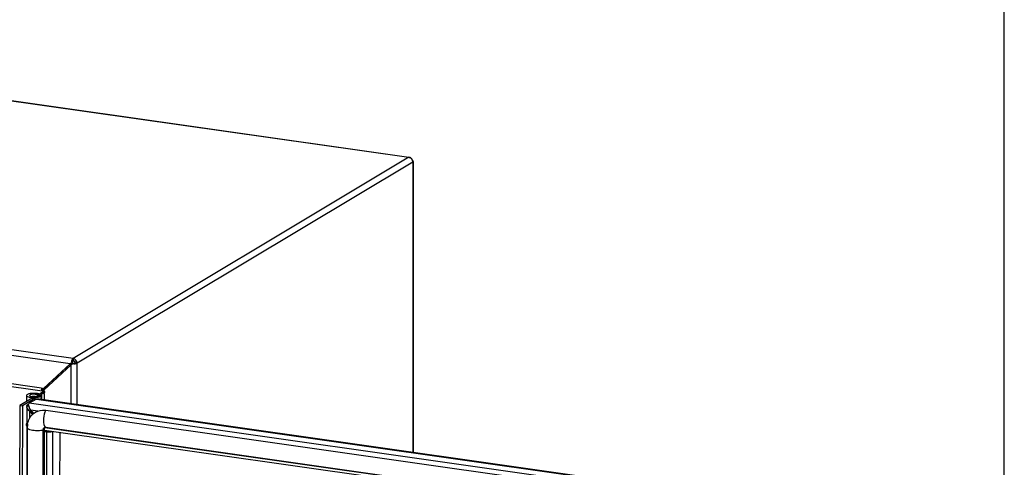
# Model space of a CAD drawing. Units: millimetres. Extents: x 0 to 594, y 0 to 841.
# Drawn here: x 528 to 594, y 530 to 560 of the extents above; entities that cross this region are included whole.
import ezdxf

# ---------------------------------------------------------------- set-up
doc = ezdxf.new("R2010")
doc.units = ezdxf.units.MM
doc.header["$LTSCALE"] = 54.820741
doc.layers.get('0').update_dxf_attribs({"linetype": 'CONTINUOUS'})
for name, color, linetype in [('02___PRT_ALL_AXES', 7, 'CONTINUOUS'), ('06___PRT_ALL_SURFS', 7, 'CONTINUOUS'), ('ALL_FEATURES', 7, 'CONTINUOUS')]:
    doc.layers.add(name, color=color, linetype=linetype)

msp = doc.modelspace()

# ---------------------------------------------------------------- linework, layer by layer
at = {"color": 7, "linetype": 'CONTINUOUS'}
for p, q in [((594, 0), (594, 841)), ((531.07454, 536.69101), (531.08753, 536.69879)), ((531.13637, 536.7268), (531.15297, 536.73497)), ((531.14182, 536.75147), (531.20559, 536.756)), ((531.15297, 536.73497), (531.1653, 536.74013)), ((531.19819, 536.67016), (531.17734, 536.65005)), ((531.1836, 536.74733), (531.20559, 536.756)), ((531.20506, 536.67516), (531.23721, 536.71784)), ((531.26949, 537.04751), (531.26942, 536.90402)), ((531.53913, 536.72217), (531.40424, 536.74135)), ((529.14024, 534.96069), (529.20586, 534.99997)), ((529.15435, 534.93161), (529.20359, 535.01551)), ((529.17218, 534.73758), (529.30435, 534.74238)), ((529.1997, 534.84795), (529.23561, 534.98959)), ((529.2186, 535.00078), (529.2136, 535.00751)), ((529.23097, 534.69559), (529.27818, 534.70603)), ((529.25888, 534.98287), (529.2504, 534.98272)), ((529.25214, 534.68212), (529.2599, 534.68677)), ((529.27145, 534.98773), (529.25888, 534.98287)), ((529.3386, 534.66983), (529.34598, 534.67425)), ((528.69695, 534.36124), (527.84832, 533.85323)), ((528.5171, 534.38681), (528.69695, 534.36124)), ((528.69695, 534.36124), (528.6969, 534.26129)), ((528.14112, 533.85985), (528.26839, 533.86041)), ((528.23679, 533.94359), (528.2421, 533.92586)), ((528.33784, 533.49763), (528.40346, 533.53691)), ((528.40346, 533.53691), (528.58073, 533.32089)), ((529.28159, 532.34757), (529.34721, 532.38685)), ((529.32349, 480.14948), (529.34721, 532.38685)), ((529.34007, 532.39555), (529.34721, 532.38685))]:
    msp.add_line(p, q, dxfattribs=at)
at = {"color": 9, "linetype": 'CONTINUOUS'}
for p, q in [((500.50988, 558.17377), (553.88489, 550.58567)), ((553.88489, 550.58567), (531.26949, 537.04751)), ((554.15454, 550.26033), (531.53913, 536.72217)), ((554.15454, 550.26033), (554.14567, 530.73283)), ((531.26949, 537.04751), (477.89447, 544.63561)), ((531.07454, 536.69101), (477.81261, 544.26303)), ((529.14028, 535.05267), (479.61024, 542.09414)), ((531.53787, 533.94688), (531.53913, 536.72217)), ((531.13691, 534.00388), (531.1381, 536.61433)), ((529.16469, 534.88251), (529.2136, 535.00751)), ((529.19208, 534.70589), (529.30678, 534.71949)), ((529.20005, 534.78674), (529.31377, 534.77057)), ((529.27145, 534.98773), (529.25152, 534.99057)), ((529.27138, 534.84424), (529.27145, 534.98773)), ((529.33841, 534.25957), (529.3386, 534.66983)), ((576.64596, 527.15891), (528.31128, 534.03045)), ((528.79246, 534.3185), (577.12714, 527.44696)), ((528.88764, 534.56157), (528.88764, 534.56944)), ((529.10579, 534.29264), (529.10593, 534.60607)), ((528.17633, 533.90614), (528.24211, 533.89679)), ((528.33784, 533.49763), (528.33763, 533.02327)), ((528.89154, 533.49971), (528.41095, 533.56803))]:
    msp.add_line(p, q, dxfattribs=at)
at = {"color": 3, "linetype": 'CONTINUOUS'}
for p, q in [((500.55595, 558.18323), (553.88712, 550.60137)), ((553.88489, 550.58567), (553.92697, 550.5956)), ((554.15454, 550.26033), (554.18476, 550.29855)), ((554.18474, 550.26032), (554.17587, 530.72853)), ((529.18295, 534.8408), (479.95476, 541.83936)), ((529.14028, 535.05267), (529.14024, 534.96069)), ((529.15485, 534.91413), (529.15435, 534.93161)), ((529.15832, 534.89766), (529.15485, 534.91413)), ((529.16469, 534.88251), (529.15832, 534.89766)), ((529.17383, 534.86905), (529.16469, 534.88251)), ((529.16962, 534.28357), (529.16981, 534.71212)), ((529.16983, 534.74852), (529.17218, 534.73758)), ((529.17649, 534.72487), (529.17218, 534.73758)), ((529.18555, 534.85751), (529.17383, 534.86905)), ((529.18312, 534.71427), (529.17649, 534.72487)), ((529.19208, 534.70589), (529.18312, 534.71427)), ((529.1997, 534.84795), (529.18555, 534.85751)), ((529.20322, 534.69991), (529.19208, 534.70589)), ((529.20005, 534.78674), (529.31562, 534.85592)), ((529.21628, 534.69645), (529.20322, 534.69991)), ((529.22929, 534.83421), (529.20725, 534.83734)), ((529.23097, 534.69559), (529.21628, 534.69645)), ((529.3386, 534.66983), (529.25214, 534.68212)), ((528.5171, 534.38681), (527.66847, 533.8788)), ((528.79246, 534.3185), (528.31128, 534.03045)), ((528.87449, 534.53651), (528.87451, 534.58745)), ((577.03086, 527.47934), (528.98697, 534.30953)), ((528.14107, 533.86155), (528.11618, 479.04831)), ((528.14112, 533.85985), (528.14107, 533.86155)), ((528.23351, 533.94037), (528.17633, 533.90614)), ((528.24547, 533.92039), (528.2416, 533.93077)), ((528.33784, 533.49763), (528.52499, 533.26958)), ((528.41095, 533.56803), (528.602, 533.33523)), ((529.25787, 480.1102), (529.28159, 532.34757)), ((529.2659, 532.36669), (529.28159, 532.34757)), ((529.35328, 532.42957), (575.21082, 525.9102))]:
    msp.add_line(p, q, dxfattribs=at)
at = {"color": 7, "linetype": 'CONTINUOUS'}
for points in [[(531.22602, 536.70281), (531.22154, 536.69694), (531.19819, 536.67016)], [(529.23561, 534.98959), (529.22598, 534.99476), (529.2186, 535.00078)], [(529.2504, 534.98272), (529.24679, 534.98349), (529.23561, 534.98959)]]:
    msp.add_lwpolyline(points, dxfattribs=at)
at = {"color": 3, "linetype": 'CONTINUOUS'}
for centre, radius, start, end in [((553.82638, 550.27143), 0.32093, 59.7425286, 62.294476), ((553.82128, 550.26297), 0.3308, 50.4358917, 59.7188871), ((553.82335, 550.26506), 0.32787, 39.7005772, 50.4822023), ((553.82614, 550.26778), 0.32398, 36.8257907, 39.6449977), ((553.80887, 550.25535), 0.34526, 26.7804507, 36.7578599), ((553.79684, 550.24892), 0.3589, 20.244772, 26.8329769), ((553.79889, 550.24967), 0.35671, 18.2094934, 20.245361), ((553.80362, 550.2512), 0.35174, 15.0500074, 18.2132948), ((553.81409, 550.25397), 0.34091, 10.9780171, 15.0576738), ((553.8321, 550.2574), 0.32258, 6.1445687, 10.9893877), ((553.85902, 550.26017), 0.29552, 0.0310778, 6.1682161), ((534.26446, 533.22687), 4.70913, 131.9094487, 132.6401465), ((534.51979, 532.94353), 5.09054, 131.7494782, 131.9179467), ((534.60738, 532.84538), 5.22209, 131.5772359, 131.7494465), ((534.20123, 533.28875), 4.52131, 132.2713426, 132.6476526), ((534.4311, 533.03601), 4.86295, 131.9970685, 132.2724737), ((531.42379, 536.85944), 0.25765, 189.2937026, 191.7112646), ((531.43109, 536.86093), 0.2651, 191.7069846, 193.1470146), ((534.57447, 532.87679), 5.07721, 131.7084329, 131.9973005), ((534.68159, 532.75671), 5.23813, 131.5773914, 131.7092141), ((531.34732, 536.92585), 0.25012, 250.7564503, 252.4104233), ((531.18136, 536.71073), 0.35898, 20.2451897, 26.4374205), ((529.23682, 534.88859), 0.05465, 254.3646143, 262.1127458), ((528.49146, 533.86578), 0.3504, 180.9694118, 188.5713553), ((521.80666, 531.52521), 6.86987, 20.4971162, 20.6112883), ((534.81096, 536.36329), 7.00523, 200.4092925, 200.8412613), ((531.49812, 535.10577), 3.46176, 200.8975856, 201.1969864), ((531.0083, 534.91594), 2.93644, 201.1992347, 201.4798125), ((530.75794, 534.8175), 2.66743, 201.4815632, 201.6841966), ((530.58604, 534.74912), 2.48243, 201.6834235, 201.9998485), ((530.31501, 534.6391), 2.18992, 201.9874225, 203.0103165), ((529.90294, 534.46235), 1.74154, 202.957196, 205.891611)]:
    msp.add_arc(centre, radius, start, end, dxfattribs=at)
at = {"color": 7, "linetype": 'CONTINUOUS'}
msp.add_arc((528.60854, 533.69009), 0.80116, 83.0518559, 96.8437932, dxfattribs=at)
at = {"color": 3, "linetype": 'CONTINUOUS'}
for points, knots in [([(553.88489, 550.58567), (553.9004, 550.58346), (553.93165, 550.57585), (553.96115, 550.56314), (553.97558, 550.55556)], [0, 0, 0, 0, 0.48997055, 1, 1, 1, 1]), ([(553.92748, 550.60071), (553.93002, 550.60095), (553.93507, 550.60115), (553.94011, 550.60073), (553.94258, 550.60034)], [0, 0, 0, 0, 0.50531748, 1, 1, 1, 1]), ([(553.94258, 550.60034), (553.9506, 550.59908), (553.96801, 550.59152), (553.97756, 550.57516), (553.98094, 550.56602)], [0, 0, 0, 0, 0.45442408, 1, 1, 1, 1]), ([(554.15667, 550.33551), (554.1534, 550.3363), (554.1464, 550.33776), (554.13934, 550.33888), (554.1356, 550.3394)], [0, 0, 0, 0, 0.47113436, 1, 1, 1, 1]), ([(554.19385, 550.29825), (554.19639, 550.30487), (554.19134, 550.32815), (554.16881, 550.33258), (554.15667, 550.33551)], [0, 0, 0, 0, 0.36228618, 1, 1, 1, 1]), ([(531.16755, 536.88039), (531.1665, 536.87034), (531.16573, 536.84937), (531.16779, 536.82849), (531.16953, 536.81783)], [0, 0, 0, 0, 0.48348905, 1, 1, 1, 1]), ([(531.21178, 536.9931), (531.20036, 536.97764), (531.17999, 536.94188), (531.16978, 536.90177), (531.16755, 536.88039)], [0, 0, 0, 0, 0.47206514, 1, 1, 1, 1]), ([(531.26949, 537.04751), (531.25928, 537.0414), (531.23824, 537.02486), (531.22049, 537.0049), (531.21178, 536.9931)], [0, 0, 0, 0, 0.4479377, 1, 1, 1, 1]), ([(531.31545, 537.03654), (531.30789, 537.03906), (531.29271, 537.04342), (531.27721, 537.04641), (531.26949, 537.04751)], [0, 0, 0, 0, 0.50550856, 1, 1, 1, 1]), ([(531.33748, 536.67536), (531.32645, 536.67607), (531.30423, 536.6787), (531.28248, 536.68402), (531.27174, 536.68743)], [0, 0, 0, 0, 0.49518981, 1, 1, 1, 1]), ([(531.40407, 536.98966), (531.39045, 536.99986), (531.36203, 537.01792), (531.33111, 537.03131), (531.31545, 537.03654)], [0, 0, 0, 0, 0.507588, 1, 1, 1, 1]), ([(531.53913, 536.72217), (531.53914, 536.74103), (531.53529, 536.77947), (531.52492, 536.81663), (531.51816, 536.83495)], [0, 0, 0, 0, 0.49129529, 1, 1, 1, 1]), ([(529.14028, 535.05267), (529.14028, 535.03701), (529.14145, 535.00666), (529.14514, 534.97651), (529.14768, 534.96206)], [0, 0, 0, 0, 0.51628815, 1, 1, 1, 1]), ([(529.14768, 534.96206), (529.1486, 534.95682), (529.1506, 534.94662), (529.15304, 534.93651), (529.15435, 534.93161)], [0, 0, 0, 0, 0.51205722, 1, 1, 1, 1]), ([(529.17071, 534.75439), (529.17048, 534.75342), (529.17011, 534.75148), (529.16996, 534.7495), (529.16995, 534.74852)], [0, 0, 0, 0, 0.50385674, 1, 1, 1, 1]), ([(529.18011, 534.77097), (529.17784, 534.76844), (529.17395, 534.7633), (529.17142, 534.75731), (529.17071, 534.75439)], [0, 0, 0, 0, 0.53072979, 1, 1, 1, 1]), ([(529.20005, 534.78674), (529.19615, 534.7844), (529.18908, 534.77965), (529.18276, 534.77391), (529.18011, 534.77097)], [0, 0, 0, 0, 0.53493738, 1, 1, 1, 1]), ([(529.22209, 534.83596), (529.2181, 534.83708), (529.21014, 534.84032), (529.20306, 534.84516), (529.1997, 534.84795)], [0, 0, 0, 0, 0.48688216, 1, 1, 1, 1]), ([(529.24627, 534.83471), (529.24345, 534.83425), (529.23779, 534.83373), (529.2321, 534.83407), (529.22932, 534.83446)], [0, 0, 0, 0, 0.5045993, 1, 1, 1, 1]), ([(529.26215, 534.68542), (529.25668, 534.68695), (529.2462, 534.69009), (529.23587, 534.69371), (529.23097, 534.69559)], [0, 0, 0, 0, 0.51974144, 1, 1, 1, 1]), ([(529.27138, 534.84424), (529.26739, 534.84185), (529.25928, 534.83783), (529.25055, 534.83541), (529.24627, 534.83471)], [0, 0, 0, 0, 0.51796261, 1, 1, 1, 1]), ([(529.3386, 534.66983), (529.32515, 534.67174), (529.29948, 534.67611), (529.27413, 534.68208), (529.26215, 534.68542)], [0, 0, 0, 0, 0.52212581, 1, 1, 1, 1]), ([(528.23679, 533.94359), (528.24052, 533.95036), (528.24791, 533.96366), (528.25584, 533.97666), (528.26003, 533.98284)], [0, 0, 0, 0, 0.50888854, 1, 1, 1, 1]), ([(528.26003, 533.98284), (528.26387, 533.98851), (528.27132, 533.99858), (528.28061, 534.0073), (528.28548, 534.01022)], [0, 0, 0, 0, 0.54731338, 1, 1, 1, 1]), ([(528.28548, 534.01022), (528.28879, 534.0122), (528.29617, 534.01521), (528.30412, 534.01348), (528.30748, 534.01177)], [0, 0, 0, 0, 0.5056344, 1, 1, 1, 1]), ([(528.14103, 533.86155), (528.14067, 533.86914), (528.14631, 533.89351), (528.17242, 533.89902), (528.18672, 533.90232)], [0, 0, 0, 0, 0.34127091, 1, 1, 1, 1]), ([(528.16649, 533.73264), (528.16145, 533.74583), (528.15277, 533.77245), (528.14703, 533.79987), (528.14498, 533.81355)], [0, 0, 0, 0, 0.50505056, 1, 1, 1, 1]), ([(528.18881, 533.68354), (528.18458, 533.69157), (528.17664, 533.70772), (528.16968, 533.72432), (528.16649, 533.73264)], [0, 0, 0, 0, 0.50425162, 1, 1, 1, 1])]:
    msp.add_open_spline(points, degree=3, knots=knots, dxfattribs=at)
at = {"color": 7, "linetype": 'CONTINUOUS'}
for points, knots in [([(531.20929, 536.78052), (531.20849, 536.77643), (531.20707, 536.76828), (531.20601, 536.76007), (531.20559, 536.756)], [0, 0, 0, 0, 0.50431058, 1, 1, 1, 1]), ([(531.30263, 536.71871), (531.29155, 536.71783), (531.26974, 536.71676), (531.24789, 536.71716), (531.23721, 536.71784)], [0, 0, 0, 0, 0.50942467, 1, 1, 1, 1]), ([(531.31517, 536.8728), (531.31208, 536.87174), (531.30569, 536.86891), (531.29975, 536.86525), (531.29672, 536.86315)], [0, 0, 0, 0, 0.47052995, 1, 1, 1, 1]), ([(531.36128, 536.72696), (531.352, 536.72498), (531.33251, 536.72166), (531.31286, 536.71953), (531.30263, 536.71871)], [0, 0, 0, 0, 0.48037695, 1, 1, 1, 1]), ([(531.38421, 536.83098), (531.37755, 536.84489), (531.36189, 536.8721), (531.32809, 536.87727), (531.31517, 536.8728)], [0, 0, 0, 0, 0.53015465, 1, 1, 1, 1]), ([(531.40424, 536.74135), (531.39864, 536.73799), (531.38437, 536.73249), (531.3697, 536.72876), (531.36128, 536.72696)], [0, 0, 0, 0, 0.4313645, 1, 1, 1, 1]), ([(531.39183, 536.81228), (531.39071, 536.81549), (531.38835, 536.8218), (531.38565, 536.82797), (531.38421, 536.83098)], [0, 0, 0, 0, 0.50473893, 1, 1, 1, 1]), ([(531.40424, 536.74135), (531.40425, 536.75279), (531.40178, 536.77686), (531.39596, 536.80034), (531.39183, 536.81228)], [0, 0, 0, 0, 0.47520953, 1, 1, 1, 1])]:
    msp.add_open_spline(points, degree=3, knots=knots, dxfattribs=at)
for points in [[(531.26942, 536.90402), (531.23014, 536.8805), (531.21805, 536.82546), (531.20929, 536.78052)], [(528.34484, 533.64025), (528.32841, 533.67512), (528.31482, 533.71158), (528.30554, 533.74898)], [(528.40346, 533.53691), (528.38166, 533.56998), (528.36171, 533.60443), (528.34484, 533.64025)], [(528.132, 532.58854), (528.13202, 532.62146), (528.13423, 532.65442), (528.13831, 532.68708)], [(528.13823, 532.4975), (528.13383, 532.5276), (528.13199, 532.55812), (528.132, 532.58854)]]:
    msp.add_open_spline(points, degree=3, dxfattribs=at)
at = {"color": 3, "linetype": 'CONTINUOUS'}
for points in [[(531.53913, 536.72217), (531.47993, 536.68673), (531.40635, 536.67095), (531.33748, 536.67536)], [(531.5028, 536.87055), (531.47983, 536.91672), (531.44536, 536.95876), (531.40407, 536.98966)], [(528.98724, 534.30946), (528.92142, 534.31878), (528.85386, 534.30986), (528.78802, 534.31913)], [(528.2351, 533.6105), (528.21792, 533.63365), (528.20223, 533.65803), (528.18881, 533.68354)], [(528.33784, 533.49763), (528.30054, 533.53223), (528.26542, 533.56965), (528.2351, 533.6105)], [(528.41095, 533.56803), (528.38325, 533.61097), (528.35858, 533.65593), (528.33621, 533.70187)]]:
    msp.add_open_spline(points, degree=3, dxfattribs=at)
at = {"layer": '02___PRT_ALL_AXES', "color": 3, "linetype": 'CONTINUOUS'}
for p, q in [((529.27489, 535.03323), (531.07454, 536.69101)), ((529.2946, 534.91616), (531.1381, 536.61433)), ((529.28077, 534.6943), (529.25214, 534.68212)), ((529.3091, 534.86682), (529.27138, 534.84424)), ((529.2946, 534.91616), (529.32694, 534.86398)), ((529.32694, 534.86398), (529.33866, 534.80375))]:
    msp.add_line(p, q, dxfattribs=at)
at = {"layer": '02___PRT_ALL_AXES', "color": 7, "linetype": 'CONTINUOUS'}
for p, q in [((529.3405, 535.07251), (531.14015, 536.73029)), ((529.55948, 535.16015), (529.27145, 534.98773))]:
    msp.add_line(p, q, dxfattribs=at)
at = {"layer": '02___PRT_ALL_AXES', "color": 3, "linetype": 'CONTINUOUS'}
msp.add_arc((529.23993, 534.93609), 0.09837, 106.0236358, 120.9240225, dxfattribs=at)
at = {"layer": '02___PRT_ALL_AXES', "color": 7, "linetype": 'CONTINUOUS'}
msp.add_arc((529.32438, 534.95481), 0.12684, 153.4857781, 159.1426992, dxfattribs=at)
at = {"layer": '02___PRT_ALL_AXES', "color": 3, "linetype": 'CONTINUOUS'}
for points, knots in [([(529.14024, 534.96069), (529.14348, 534.96917), (529.15152, 534.98503), (529.1629, 534.99867), (529.16901, 535.00463)], [0, 0, 0, 0, 0.51524438, 1, 1, 1, 1]), ([(529.16901, 535.00463), (529.17208, 535.00764), (529.17856, 535.01335), (529.18567, 535.01826), (529.18937, 535.02047)], [0, 0, 0, 0, 0.4992814, 1, 1, 1, 1]), ([(529.21277, 535.03064), (529.21603, 535.03158), (529.22281, 535.03317), (529.2297, 535.03415), (529.23323, 535.03451)], [0, 0, 0, 0, 0.48844583, 1, 1, 1, 1]), ([(529.23323, 535.03451), (529.23564, 535.03475), (529.24054, 535.03511), (529.24546, 535.03523), (529.24795, 535.03523)], [0, 0, 0, 0, 0.49159873, 1, 1, 1, 1]), ([(529.24795, 535.03523), (529.25233, 535.03523), (529.26134, 535.03488), (529.2703, 535.03388), (529.27489, 535.03323)], [0, 0, 0, 0, 0.48546114, 1, 1, 1, 1]), ([(529.29612, 534.70767), (529.29365, 534.70533), (529.28855, 534.70089), (529.28309, 534.69689), (529.28029, 534.69504)], [0, 0, 0, 0, 0.50366027, 1, 1, 1, 1]), ([(529.32143, 534.7404), (529.31803, 534.73431), (529.31039, 534.72271), (529.3011, 534.71238), (529.29612, 534.70767)], [0, 0, 0, 0, 0.5043711, 1, 1, 1, 1]), ([(529.33866, 534.80375), (529.33865, 534.79276), (529.3354, 534.77063), (529.32683, 534.75005), (529.32143, 534.7404)], [0, 0, 0, 0, 0.49842936, 1, 1, 1, 1])]:
    msp.add_open_spline(points, degree=3, knots=knots, dxfattribs=at)
at = {"layer": '06___PRT_ALL_SURFS', "color": 6, "linetype": 'CONTINUOUS'}
for p, q in [((529.43953, 533.5653), (575.21134, 527.05812)), ((528.17997, 532.40504), (528.20115, 532.64568)), ((528.20109, 532.6457), (528.18868, 532.56169)), ((528.17892, 532.39454), (528.15529, 480.35544)), ((528.15633, 480.36594), (528.17996, 532.39463)), ((528.18868, 532.56169), (528.17892, 532.39463)), ((529.23543, 480.21253), (529.25907, 532.25163)), ((529.439, 532.41738), (575.21082, 525.9102))]:
    msp.add_line(p, q, dxfattribs=at)
at = {"layer": '06___PRT_ALL_SURFS', "color": 9, "linetype": 'CONTINUOUS'}
msp.add_line((528.17997, 532.40504), (528.17892, 532.39463), dxfattribs=at)
at = {"layer": '06___PRT_ALL_SURFS', "color": 6, "linetype": 'CONTINUOUS'}
for centre, radius, start, end in [((529.25676, 532.53148), 1.04439, 129.152088, 130.5640594), ((529.41412, 532.26464), 0.15402, 106.5339834, 119.5020882), ((529.41634, 532.25728), 0.1617, 81.9416641, 106.54439)]:
    msp.add_arc(centre, radius, start, end, dxfattribs=at)
at = {"layer": '06___PRT_ALL_SURFS', "color": 9, "linetype": 'CONTINUOUS'}
for centre, radius, start, end in [((528.82814, 534.3166), 2.1122, 267.3744558, 268.5922808), ((528.82793, 534.30837), 2.10397, 268.5925151, 268.9511082)]:
    msp.add_arc(centre, radius, start, end, dxfattribs=at)
at = {"layer": '06___PRT_ALL_SURFS', "color": 6, "linetype": 'CONTINUOUS'}
for points in [[(528.20112, 532.64569), (528.24662, 532.90052), (528.38095, 533.15655), (528.5776, 533.32488)], [(529.25907, 532.25163), (529.25909, 532.30731), (529.28985, 532.3712), (529.33827, 532.39868)]]:
    msp.add_open_spline(points, degree=3, dxfattribs=at)
msp.add_open_spline([(528.59736, 533.34138), (528.76696, 533.47947), (529.06835, 533.59142), (529.36381, 533.57607), (529.43953, 533.5653)], degree=3, knots=[0, 0, 0, 0, 0.74091575, 1, 1, 1, 1], dxfattribs=at)
at = {"layer": '06___PRT_ALL_SURFS', "color": 9, "linetype": 'CONTINUOUS'}
for points, knots in [([(529.43953, 533.5653), (529.33282, 533.40426), (529.25003, 533.03973), (529.2554, 532.6444), (529.3473, 532.4978)], [0, 0, 0, 0, 0.52752755, 1, 1, 1, 1]), ([(528.17892, 532.39454), (528.17889, 532.32802), (528.42747, 532.22755), (528.59783, 532.21274), (528.73139, 532.20662)], [0, 0, 0, 0, 0.33225026, 1, 1, 1, 1]), ([(528.78942, 532.20476), (528.83168, 532.20398), (528.98912, 532.20609), (529.14741, 532.22295), (529.25907, 532.25163)], [0, 0, 0, 0, 0.26831135, 1, 1, 1, 1])]:
    msp.add_open_spline(points, degree=3, knots=knots, dxfattribs=at)
msp.add_open_spline([(529.3473, 532.4978), (529.36889, 532.46335), (529.4002, 532.42952), (529.439, 532.41738)], degree=3, dxfattribs=at)
at = {"layer": 'ALL_FEATURES', "color": 7, "linetype": 'CONTINUOUS'}
for p, q in [((529.7216, 535.3095), (529.61433, 535.32475)), ((529.10593, 534.60607), (529.16978, 534.64429)), ((528.12894, 534.56192), (528.12876, 534.15434)), ((528.87451, 534.58745), (529.0642, 534.60584)), ((529.08893, 534.56148), (529.08579, 534.58059)), ((529.08894, 534.56148), (529.08882, 534.29505)), ((527.66847, 533.8788), (527.84832, 533.85323)), ((527.84832, 533.85323), (527.8233, 478.75301)), ((529.34711, 532.1774), (529.54636, 532.14908))]:
    msp.add_line(p, q, dxfattribs=at)
at = {"layer": 'ALL_FEATURES', "color": 9, "linetype": 'CONTINUOUS'}
for p, q in [((530.13557, 535.70431), (530.04098, 535.71776)), ((530.32891, 535.86893), (530.22164, 535.88418)), ((528.86073, 534.5259), (529.04058, 534.50034)), ((528.88764, 534.56944), (529.08671, 534.57497)), ((528.92608, 534.63164), (529.10593, 534.60607)), ((529.37005, 532.41253), (575.27224, 525.88681)), ((529.48075, 532.1098), (529.45729, 480.45334)), ((529.48075, 532.1098), (529.54636, 532.14908)), ((529.88174, 532.13399), (529.85829, 480.49354))]:
    msp.add_line(p, q, dxfattribs=at)
at = {"layer": 'ALL_FEATURES', "color": 3, "linetype": 'CONTINUOUS'}
for p, q in [((528.92608, 534.63164), (529.18836, 534.78865)), ((529.58665, 535.18519), (529.47938, 535.20044)), ((528.88578, 534.58068), (528.88578, 534.56944)), ((528.88894, 534.56157), (528.88579, 534.58068)), ((527.66847, 533.8788), (527.64345, 478.77858)), ((529.34709, 532.1288), (529.48075, 532.1098)), ((575.36809, 525.66738), (529.34713, 532.20999)), ((530.36276, 532.0656), (530.33947, 480.78159))]:
    msp.add_line(p, q, dxfattribs=at)
at = {"layer": 'ALL_FEATURES', "color": 7, "linetype": 'CONTINUOUS'}
for centre, radius, start, end in [((528.76354, 534.0287), 0.65824, 72.0953537, 75.3748112), ((528.80536, 534.1593), 0.52111, 69.6991917, 72.05597), ((528.59252, 535.81269), 1.39023, 262.3887452, 265.6072266), ((528.60935, 536.03085), 1.60904, 265.6045968, 271.4419772)]:
    msp.add_arc(centre, radius, start, end, dxfattribs=at)
for points, knots in [([(528.86385, 534.68011), (528.70406, 534.70936), (528.46618, 534.70439), (528.22855, 534.65912), (528.12896, 534.59435), (528.12894, 534.56192)], [0, 0, 0, 0, 0.63058576, 0.87410498, 1, 1, 1, 1]), ([(529.03142, 534.62792), (529.02452, 534.63165), (529.00963, 534.63886), (528.99429, 534.64502), (528.98616, 534.64804)], [0, 0, 0, 0, 0.4750054, 1, 1, 1, 1]), ([(528.12894, 534.56192), (528.12893, 534.52625), (528.24504, 534.45811), (528.33898, 534.44404), (528.40838, 534.43471)], [0, 0, 0, 0, 0.33750204, 1, 1, 1, 1]), ([(528.88064, 534.44628), (528.89696, 534.44954), (528.9518, 534.4621), (529.00647, 534.47992), (529.04058, 534.50034)], [0, 0, 0, 0, 0.29514256, 1, 1, 1, 1]), ([(529.0642, 534.60584), (529.05955, 534.6099), (529.04895, 534.61783), (529.03759, 534.62458), (529.03142, 534.62792)], [0, 0, 0, 0, 0.46862854, 1, 1, 1, 1]), ([(529.08517, 534.58058), (529.08469, 534.58322), (529.08485, 534.58988), (529.09003, 534.59433), (529.09301, 534.59611)], [0, 0, 0, 0, 0.43535905, 1, 1, 1, 1]), ([(529.09301, 534.59611), (529.0956, 534.59766), (529.10228, 534.60047), (529.10925, 534.60224), (529.11333, 534.6031)], [0, 0, 0, 0, 0.41974858, 1, 1, 1, 1])]:
    msp.add_open_spline(points, degree=3, knots=knots, dxfattribs=at)
at = {"layer": 'ALL_FEATURES', "color": 3, "linetype": 'CONTINUOUS'}
for points, knots in [([(528.82021, 534.61516), (528.72219, 534.64808), (528.56125, 534.64735), (528.4061, 534.62534), (528.32892, 534.58457), (528.32895, 534.56183)], [0, 0, 0, 0, 0.6038177, 0.86719464, 1, 1, 1, 1]), ([(528.32895, 534.56183), (528.32899, 534.5304), (528.4497, 534.48759), (528.52874, 534.48144), (528.59153, 534.48027)], [0, 0, 0, 0, 0.33354609, 1, 1, 1, 1]), ([(528.59153, 534.48027), (528.61887, 534.47977), (528.70937, 534.48296), (528.80576, 534.493), (528.86073, 534.5259)], [0, 0, 0, 0, 0.29918357, 1, 1, 1, 1]), ([(528.85201, 534.60208), (528.84718, 534.60454), (528.83671, 534.60927), (528.82594, 534.61323), (528.82021, 534.61516)], [0, 0, 0, 0, 0.47300228, 1, 1, 1, 1]), ([(528.87451, 534.58745), (528.87138, 534.59018), (528.86411, 534.59548), (528.85629, 534.59989), (528.85201, 534.60208)], [0, 0, 0, 0, 0.46388153, 1, 1, 1, 1]), ([(528.86073, 534.5259), (528.86706, 534.52969), (528.87739, 534.53585), (528.88784, 534.54582), (528.8883, 534.55107)], [0, 0, 0, 0, 0.58327213, 1, 1, 1, 1]), ([(528.8883, 534.55107), (528.88845, 534.55274), (528.8875, 534.55676), (528.88462, 534.55957), (528.88291, 534.56093)], [0, 0, 0, 0, 0.43413602, 1, 1, 1, 1]), ([(528.88578, 534.58068), (528.88579, 534.58604), (528.88875, 534.59774), (528.89592, 534.60717), (528.90024, 534.61172)], [0, 0, 0, 0, 0.46100623, 1, 1, 1, 1]), ([(528.90024, 534.61172), (528.90373, 534.6154), (528.91199, 534.6226), (528.92108, 534.62865), (528.92608, 534.63164)], [0, 0, 0, 0, 0.46564596, 1, 1, 1, 1]), ([(529.58093, 532.10142), (529.60716, 532.10061), (529.69971, 532.10177), (529.79461, 532.1125), (529.85632, 532.13759)], [0, 0, 0, 0, 0.28263067, 1, 1, 1, 1])]:
    msp.add_open_spline(points, degree=3, knots=knots, dxfattribs=at)
at = {"layer": 'ALL_FEATURES', "color": 7, "linetype": 'CONTINUOUS'}
for points in [[(528.92975, 534.66561), (528.90799, 534.67132), (528.88597, 534.67606), (528.86385, 534.68011)], [(528.64984, 534.42232), (528.72716, 534.42421), (528.80479, 534.43113), (528.88064, 534.44628)], [(529.04058, 534.50034), (529.06288, 534.51368), (529.08893, 534.5355), (529.08894, 534.56148)], [(529.54636, 532.14908), (529.60294, 532.14103), (529.66273, 532.1414), (529.71762, 532.15731)]]:
    msp.add_open_spline(points, degree=3, dxfattribs=at)
at = {"layer": 'ALL_FEATURES', "color": 3, "linetype": 'CONTINUOUS'}
msp.add_open_spline([(529.48075, 532.1098), (529.51392, 532.10508), (529.54743, 532.10245), (529.58093, 532.10142)], degree=3, dxfattribs=at)

doc.saveas('drawing.dxf')
